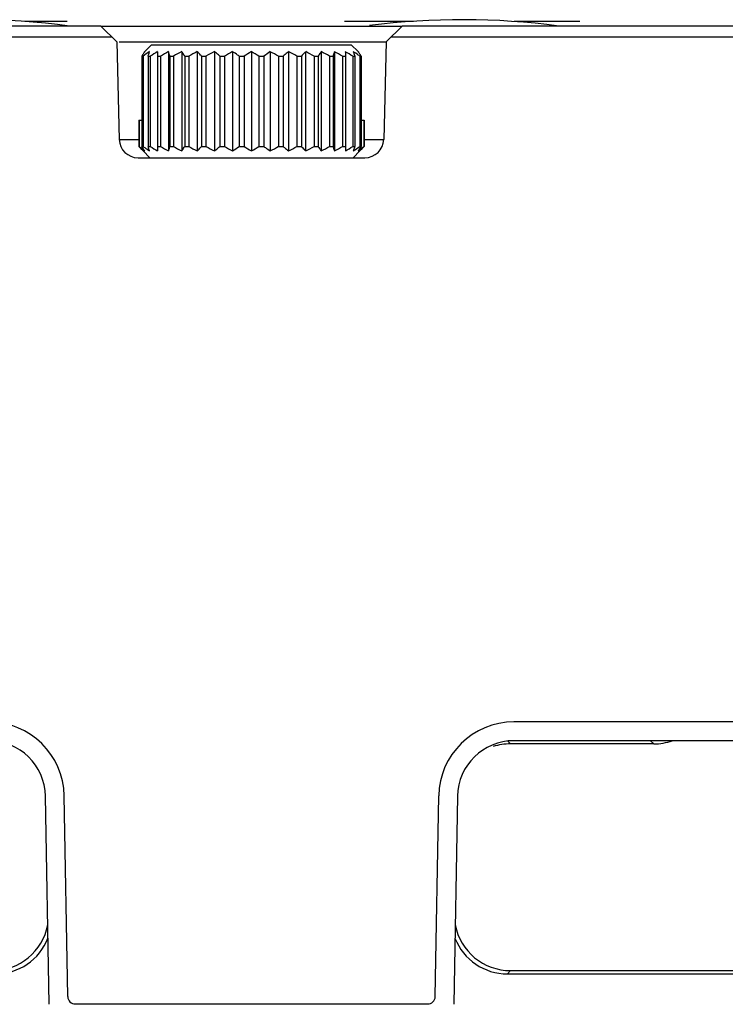
# Model space of a CAD drawing. Units: millimetres. Extents: x -3673 to 8130, y 0 to 2155.
# Drawn here: x 183 to 202, y 1762 to 1788 of the extents above; entities that cross this region are included whole.
import ezdxf

# ---------------------------------------------------------------- set-up
doc = ezdxf.new("R2010")
doc.units = ezdxf.units.MM
for name, color, linetype in [('56366285005_BL2', 7, 'Continuous'), ('64466285094_BODY_CASE_A_BL1', 7, 'Continuous'), ('64616285194_POWER_COVER_A_BL0', 7, 'Continuous'), ('79666285015_KEYPAD_SHEET_BL5', 7, 'Continuous')]:
    doc.layers.add(name, color=color, linetype=linetype)

msp = doc.modelspace()

# ---------------------------------------------------------------- linework, layer by layer
at = {"layer": '56366285005_BL2', "color": 7, "linetype": 'Continuous'}
for p, q in [((186.548, 1787.808), (186.364, 1787.629)), ((186.548, 1787.808), (191.854, 1787.808)), ((192.038, 1787.629), (191.854, 1787.808)), ((186.287, 1787.508), (186.287, 1785.108)), ((186.287, 1787.508), (186.321, 1787.508)), ((186.321, 1787.508), (186.321, 1785.108)), ((186.364, 1787.629), (186.358, 1787.623)), ((186.358, 1787.623), (186.358, 1787.618)), ((186.358, 1787.618), (186.36, 1787.621)), ((186.455, 1787.508), (186.455, 1785.108)), ((186.455, 1787.508), (186.51, 1787.508)), ((186.51, 1787.508), (186.51, 1785.108)), ((186.707, 1787.628), (186.707, 1784.988)), ((186.707, 1787.508), (186.781, 1787.508)), ((186.781, 1787.508), (186.781, 1785.108)), ((186.995, 1787.628), (186.995, 1784.988)), ((187.034, 1787.508), (187.034, 1785.108)), ((187.034, 1787.508), (187.126, 1787.508)), ((187.126, 1787.508), (187.126, 1785.108)), ((187.35, 1787.628), (187.35, 1784.988)), ((187.428, 1787.508), (187.428, 1785.108)), ((187.428, 1787.508), (187.534, 1787.508)), ((187.534, 1787.508), (187.534, 1785.108)), ((187.761, 1787.628), (187.761, 1784.988)), ((187.875, 1787.508), (187.875, 1785.108)), ((187.875, 1787.508), (187.992, 1787.508)), ((187.992, 1787.508), (187.992, 1785.108)), ((188.216, 1787.628), (188.216, 1784.988)), ((188.362, 1787.508), (188.362, 1785.108)), ((188.362, 1787.508), (188.488, 1787.508)), ((188.488, 1787.508), (188.488, 1785.108)), ((188.701, 1787.628), (188.701, 1784.988)), ((188.875, 1787.508), (188.875, 1785.108)), ((188.875, 1787.508), (189.004, 1787.508)), ((189.004, 1787.508), (189.004, 1785.108)), ((189.201, 1787.628), (189.201, 1784.988)), ((189.398, 1787.508), (189.398, 1785.108)), ((189.398, 1787.508), (189.527, 1787.508)), ((189.527, 1787.508), (189.527, 1785.108)), ((189.701, 1787.628), (189.701, 1784.988)), ((189.915, 1787.508), (189.915, 1785.108)), ((189.915, 1787.508), (190.04, 1787.508)), ((190.04, 1787.508), (190.04, 1785.108)), ((190.186, 1787.628), (190.186, 1784.988)), ((190.41, 1787.508), (190.41, 1785.108)), ((190.41, 1787.508), (190.528, 1787.508)), ((190.528, 1787.508), (190.528, 1785.108)), ((190.641, 1787.628), (190.641, 1784.988)), ((190.868, 1787.508), (190.868, 1785.108)), ((190.868, 1787.508), (190.975, 1787.508)), ((190.975, 1787.508), (190.975, 1785.108)), ((191.052, 1787.628), (191.052, 1784.988)), ((191.276, 1787.508), (191.276, 1785.108)), ((191.276, 1787.508), (191.368, 1787.508)), ((191.368, 1787.508), (191.368, 1785.108)), ((191.407, 1787.628), (191.407, 1784.988)), ((191.621, 1787.508), (191.621, 1785.108)), ((191.621, 1787.508), (191.695, 1787.508)), ((191.695, 1787.628), (191.695, 1784.988)), ((191.892, 1787.508), (191.892, 1785.108)), ((191.892, 1787.508), (191.947, 1787.508)), ((191.947, 1787.508), (191.947, 1785.108)), ((192.044, 1787.623), (192.038, 1787.629)), ((192.044, 1787.623), (192.044, 1787.618)), ((192.081, 1787.508), (192.081, 1785.108)), ((192.081, 1787.508), (192.115, 1787.508)), ((192.115, 1787.508), (192.115, 1785.108)), ((186.208, 1785.808), (186.208, 1785.108)), ((186.208, 1785.808), (186.287, 1785.808)), ((186.219, 1785.808), (186.219, 1785.108)), ((192.115, 1785.808), (192.195, 1785.808)), ((192.183, 1785.808), (192.183, 1785.108)), ((192.195, 1785.808), (192.195, 1785.108)), ((186.208, 1785.108), (186.219, 1785.108)), ((186.233, 1785.08), (186.22, 1785.094)), ((186.246, 1785.066), (186.233, 1785.08)), ((186.249, 1785.063), (186.246, 1785.066)), ((186.287, 1785.108), (186.321, 1785.108)), ((186.321, 1784.988), (186.501, 1784.808)), ((186.455, 1785.108), (186.51, 1785.108)), ((186.707, 1785.108), (186.781, 1785.108)), ((187.034, 1785.108), (187.126, 1785.108)), ((187.428, 1785.108), (187.534, 1785.108)), ((187.875, 1785.108), (187.992, 1785.108)), ((188.362, 1785.108), (188.488, 1785.108)), ((188.875, 1785.108), (189.004, 1785.108)), ((189.398, 1785.108), (189.527, 1785.108)), ((189.915, 1785.108), (190.04, 1785.108)), ((190.41, 1785.108), (190.528, 1785.108)), ((190.868, 1785.108), (190.975, 1785.108)), ((191.276, 1785.108), (191.368, 1785.108)), ((191.621, 1785.108), (191.695, 1785.108)), ((191.892, 1785.108), (191.947, 1785.108)), ((192.081, 1784.988), (191.901, 1784.808)), ((192.081, 1785.108), (192.115, 1785.108)), ((192.156, 1785.066), (192.153, 1785.063)), ((192.169, 1785.08), (192.156, 1785.066)), ((192.182, 1785.094), (192.169, 1785.08)), ((192.183, 1785.108), (192.195, 1785.108))]:
    msp.add_line(p, q, dxfattribs=at)
for centre, radius, start, end in [((189.063, 1785.801), 3.259, 146.9636, 148.3997), ((188.798, 1784.103), 4.211, 123.1601, 126.0357), ((188.652, 1786.066), 2.77, 145.9257, 146.9334), ((188.358, 1785.066), 3.246, 127.8781, 128.0322), ((188.448, 1786.204), 2.523, 145.6266, 145.815), ((189.125, 1783.444), 4.833, 120.0242, 122.7559), ((189.509, 1782.907), 5.349, 118.039, 120.6617), ((189.927, 1782.557), 5.689, 116.9384, 119.4948), ((190.402, 1782.355), 5.898, 116.605, 119.1005), ((190.793, 1782.557), 5.689, 116.9384, 119.4948), ((191.215, 1782.907), 5.349, 118.039, 120.6617), ((191.619, 1783.444), 4.833, 120.0242, 122.7559), ((186.694, 1783.298), 5.003, 57.2907, 59.9292), ((192.005, 1784.103), 4.211, 123.1601, 126.0357), ((187.099, 1782.75), 5.529, 59.381, 61.9183), ((187.521, 1782.393), 5.875, 60.5457, 63.0211), ((188, 1782.355), 5.898, 60.8995, 63.395), ((188.387, 1782.393), 5.875, 60.5457, 63.0211), ((188.805, 1782.75), 5.529, 59.381, 61.9183), ((189.188, 1783.298), 5.003, 57.2907, 59.9292), ((190.045, 1785.066), 3.246, 51.9678, 52.1219), ((189.949, 1786.2), 2.53, 34.0889, 34.3733), ((189.869, 1786.145), 2.627, 33.7046, 34.0893), ((189.736, 1786.057), 2.786, 33.0655, 33.7047), ((189.426, 1785.855), 3.157, 31.5771, 33.0595), ((188.853, 1787.488), 3.559, 221.9787, 222.2888), ((188.609, 1787.263), 3.226, 223.0083, 223.255), ((188.495, 1787.156), 3.07, 223.2501, 223.9307), ((188.32, 1786.987), 2.826, 223.9198, 224.9957), ((189.214, 1789.318), 5.003, 237.2907, 239.9292), ((189.597, 1789.866), 5.529, 239.381, 241.9183), ((190.015, 1790.224), 5.875, 240.5457, 243.0211), ((190.402, 1790.261), 5.898, 240.8995, 243.395), ((190.881, 1790.224), 5.875, 240.5457, 243.0211), ((191.304, 1789.866), 5.529, 239.381, 241.9183), ((186.397, 1788.514), 4.211, 303.1601, 306.0357), ((191.708, 1789.318), 5.003, 237.2907, 239.9292), ((186.783, 1789.173), 4.833, 300.0242, 302.7559), ((187.187, 1789.709), 5.349, 298.039, 300.6617), ((187.609, 1790.06), 5.689, 296.9384, 299.4948), ((188, 1790.261), 5.898, 296.605, 299.1005), ((188.475, 1790.06), 5.689, 296.9384, 299.4948), ((188.893, 1789.709), 5.349, 298.039, 300.6617), ((189.277, 1789.173), 4.833, 300.0242, 302.7559), ((189.604, 1788.514), 4.211, 303.1601, 306.0357), ((190.05, 1787.019), 2.872, 315.0129, 316.0717), ((189.883, 1787.179), 3.103, 316.0729, 316.7463), ((189.794, 1787.263), 3.226, 316.745, 316.9917), ((189.535, 1787.502), 3.578, 317.7121, 318.0205)]:
    msp.add_arc(centre, radius, start, end, dxfattribs=at)
for points, knots in [([(186.455, 1787.508), (186.459, 1787.519), (186.471, 1787.559), (186.485, 1787.599), (186.495, 1787.628)], [0, 0, 0, 0, 0.256648, 1, 1, 1, 1]), ([(187.034, 1787.508), (187.031, 1787.519), (187.018, 1787.559), (187.005, 1787.599), (186.995, 1787.628)], [0, 0, 0, 0, 0.256648, 1, 1, 1, 1]), ([(187.428, 1787.508), (187.421, 1787.519), (187.396, 1787.559), (187.37, 1787.599), (187.35, 1787.628)], [0, 0, 0, 0, 0.25474, 1, 1, 1, 1]), ([(187.875, 1787.508), (187.865, 1787.519), (187.828, 1787.559), (187.79, 1787.599), (187.761, 1787.628)], [0, 0, 0, 0, 0.253023, 1, 1, 1, 1]), ([(188.362, 1787.508), (188.35, 1787.519), (188.302, 1787.56), (188.253, 1787.599), (188.216, 1787.628)], [0, 0, 0, 0, 0.251813, 1, 1, 1, 1]), ([(188.875, 1787.508), (188.861, 1787.519), (188.803, 1787.56), (188.745, 1787.599), (188.701, 1787.628)], [0, 0, 0, 0, 0.251024, 1, 1, 1, 1]), ([(190.186, 1787.628), (190.174, 1787.619), (190.124, 1787.58), (190.076, 1787.539), (190.04, 1787.508)], [0, 0, 0, 0, 0.248158, 1, 1, 1, 1]), ([(190.641, 1787.628), (190.631, 1787.619), (190.593, 1787.579), (190.555, 1787.539), (190.528, 1787.508)], [0, 0, 0, 0, 0.246911, 1, 1, 1, 1]), ([(191.052, 1787.628), (191.046, 1787.619), (191.019, 1787.579), (190.994, 1787.539), (190.975, 1787.508)], [0, 0, 0, 0, 0.245128, 1, 1, 1, 1]), ([(191.407, 1787.628), (191.404, 1787.619), (191.39, 1787.579), (191.377, 1787.539), (191.368, 1787.508)], [0, 0, 0, 0, 0.243126, 1, 1, 1, 1]), ([(191.907, 1787.628), (191.911, 1787.619), (191.924, 1787.579), (191.937, 1787.539), (191.947, 1787.508)], [0, 0, 0, 0, 0.243126, 1, 1, 1, 1]), ([(192.081, 1787.508), (192.067, 1787.519), (192.01, 1787.56), (191.952, 1787.599), (191.907, 1787.628)], [0, 0, 0, 0, 0.251024, 1, 1, 1, 1]), ([(186.219, 1785.108), (186.231, 1785.098), (186.279, 1785.057), (186.328, 1785.017), (186.365, 1784.988)], [0, 0, 0, 0, 0.251813, 1, 1, 1, 1]), ([(186.365, 1784.988), (186.358, 1784.998), (186.332, 1785.037), (186.306, 1785.078), (186.287, 1785.108)], [0, 0, 0, 0, 0.245128, 1, 1, 1, 1]), ([(186.321, 1785.108), (186.335, 1785.098), (186.392, 1785.057), (186.451, 1785.017), (186.495, 1784.988)], [0, 0, 0, 0, 0.251024, 1, 1, 1, 1]), ([(186.495, 1784.988), (186.491, 1784.998), (186.478, 1785.038), (186.465, 1785.078), (186.455, 1785.108)], [0, 0, 0, 0, 0.243126, 1, 1, 1, 1]), ([(186.995, 1784.988), (186.998, 1784.998), (187.012, 1785.038), (187.025, 1785.078), (187.034, 1785.108)], [0, 0, 0, 0, 0.243126, 1, 1, 1, 1]), ([(187.35, 1784.988), (187.356, 1784.998), (187.383, 1785.037), (187.409, 1785.078), (187.428, 1785.108)], [0, 0, 0, 0, 0.245128, 1, 1, 1, 1]), ([(187.761, 1784.988), (187.771, 1784.998), (187.809, 1785.037), (187.847, 1785.077), (187.875, 1785.108)], [0, 0, 0, 0, 0.246911, 1, 1, 1, 1]), ([(188.216, 1784.988), (188.228, 1784.998), (188.278, 1785.037), (188.326, 1785.077), (188.362, 1785.108)], [0, 0, 0, 0, 0.248158, 1, 1, 1, 1]), ([(189.527, 1785.108), (189.542, 1785.098), (189.599, 1785.057), (189.657, 1785.017), (189.701, 1784.988)], [0, 0, 0, 0, 0.251024, 1, 1, 1, 1]), ([(190.04, 1785.108), (190.052, 1785.098), (190.1, 1785.057), (190.149, 1785.017), (190.186, 1784.988)], [0, 0, 0, 0, 0.251813, 1, 1, 1, 1]), ([(190.528, 1785.108), (190.537, 1785.098), (190.574, 1785.057), (190.612, 1785.017), (190.641, 1784.988)], [0, 0, 0, 0, 0.253023, 1, 1, 1, 1]), ([(190.975, 1785.108), (190.981, 1785.098), (191.006, 1785.057), (191.032, 1785.018), (191.052, 1784.988)], [0, 0, 0, 0, 0.25474, 1, 1, 1, 1]), ([(191.368, 1785.108), (191.371, 1785.098), (191.384, 1785.058), (191.397, 1785.018), (191.407, 1784.988)], [0, 0, 0, 0, 0.256648, 1, 1, 1, 1]), ([(191.947, 1785.108), (191.944, 1785.098), (191.931, 1785.058), (191.918, 1785.018), (191.907, 1784.988)], [0, 0, 0, 0, 0.256648, 1, 1, 1, 1]), ([(192.115, 1785.108), (192.109, 1785.098), (192.083, 1785.057), (192.057, 1785.018), (192.037, 1784.988)], [0, 0, 0, 0, 0.25474, 1, 1, 1, 1]), ([(192.037, 1784.988), (192.05, 1784.998), (192.099, 1785.037), (192.147, 1785.077), (192.183, 1785.108)], [0, 0, 0, 0, 0.248158, 1, 1, 1, 1])]:
    msp.add_open_spline(points, degree=3, knots=knots, dxfattribs=at)
at = {"layer": '64466285094_BODY_CASE_A_BL1', "color": 7, "linetype": 'Continuous'}
for p, q in [((196.01, 1769.298), (196.085, 1769.223)), ((199.887, 1769.223), (196.085, 1769.223)), ((199.887, 1769.223), (199.804, 1769.306)), ((196.001, 1763.109), (196.087, 1763.195)), ((196.087, 1763.195), (211.347, 1763.195)), ((196.001, 1763.109), (214.002, 1763.109))]:
    msp.add_line(p, q, dxfattribs=at)
for centre, major_axis, ratio, start_param, end_param in [((196.088, 1767.722), (-0.953, 1.162), 0.998448, 5.597188, 5.911137), ((199.885, 1770.725), (-0.953, 1.162), 0.998448, -3.82759, -3.492054), ((182.314, 1764.696), (1.218, -0.878), 0.999038, -0.945786, 0.435772), ((196.088, 1764.696), (1.218, 0.878), 0.999038, 2.705821, 4.087379), ((182.399, 1764.61), (-0.953, 1.162), 0.998448, -3.82759, -2.635502), ((196.003, 1764.61), (0.953, 1.162), 0.998448, -3.647683, -2.455595)]:
    msp.add_ellipse(centre, major_axis=major_axis, ratio=ratio, start_param=start_param, end_param=end_param, dxfattribs=at)
at = {"layer": '64616285194_POWER_COVER_A_BL0', "color": 7, "linetype": 'Continuous'}
for p, q in [((185.201, 1788.308), (157.017, 1788.308)), ((185.201, 1788.308), (185.62, 1787.889)), ((185.201, 1788.308), (193.201, 1788.308)), ((192.782, 1787.889), (193.201, 1788.308)), ((221.385, 1788.308), (193.201, 1788.308)), ((185.493, 1788.016), (157.017, 1788.016)), ((221.385, 1788.016), (192.909, 1788.016)), ((185.62, 1787.889), (185.688, 1785.295)), ((185.685, 1787.889), (192.782, 1787.889)), ((192.782, 1787.889), (192.714, 1785.295)), ((185.688, 1785.295), (186.208, 1785.295)), ((192.195, 1785.295), (192.714, 1785.295)), ((186.188, 1784.808), (192.214, 1784.808)), ((213.827, 1769.808), (196.175, 1769.808)), ((213.827, 1769.308), (196.175, 1769.308)), ((183.823, 1762.3), (183.727, 1767.834)), ((184.32, 1762.505), (184.227, 1767.843)), ((194.082, 1762.505), (194.175, 1767.843)), ((194.675, 1767.834), (194.579, 1762.3)), ((184.52, 1762.308), (193.882, 1762.308))]:
    msp.add_line(p, q, dxfattribs=at)
for centre, radius, start, end in [((186.188, 1785.308), 0.5, 181.5, 270), ((192.214, 1785.308), 0.5, 270, 358.5), ((182.227, 1767.808), 2, 1, 90), ((196.175, 1767.808), 2, 90, 179), ((182.227, 1767.808), 1.5, 1, 90), ((196.175, 1767.808), 1.5, 90, 179), ((184.52, 1762.508), 0.2, 181, 270), ((193.882, 1762.508), 0.2, 270, 359)]:
    msp.add_arc(centre, radius, start, end, dxfattribs=at)
at = {"layer": '79666285015_KEYPAD_SHEET_BL5', "color": 7, "linetype": 'Continuous'}
for p, q in [((184.301, 1788.428), (183.183, 1788.428)), ((193.503, 1788.428), (191.677, 1788.428)), ((197.926, 1788.428), (196.183, 1788.428))]:
    msp.add_line(p, q, dxfattribs=at)
for centre, end in [((181.801, 1768.978), 97.553), ((194.801, 1768.978), 97.2479)]:
    msp.add_arc(centre, 19.5, 82.447, end, dxfattribs=at)

doc.saveas('drawing.dxf')
